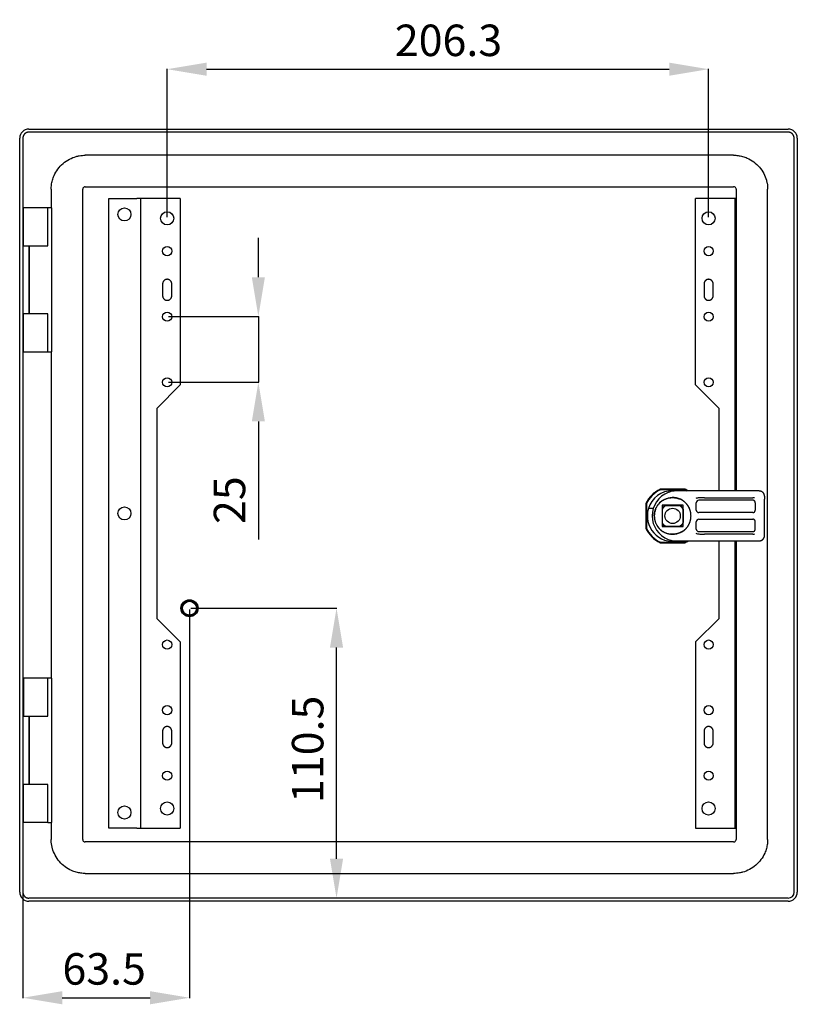
# Model space of a CAD drawing. Extents: x 45 to 854, y 309 to 862.
# Drawn here: x 558 to 854, y 486 to 862 of the extents above; entities that cross this region are included whole.
import ezdxf

# ---------------------------------------------------------------- set-up
doc = ezdxf.new("R2010")
doc.units = 0
doc.header["$MEASUREMENT"] = 0
doc.header["$PDMODE"] = 2
doc.header["$PDSIZE"] = -0.01
doc.layers.get('Defpoints').update_dxf_attribs({"linetype": 'CONTINUOUS'})
doc.layers.add('2', color=7, linetype='CONTINUOUS')
doc.layers.add('COTA', color=1, linetype='CONTINUOUS', lineweight=5)
doc.styles.get("Standard").update_dxf_attribs({"font": 'monotxt.shx'})
doc.dimstyles.new('Argenta', dxfattribs={"dimtxt": 12, "dimasz": 15, "dimexe": 0.125, "dimexo": 0.5, "dimgap": 5, "dimtad": 1, "dimdec": 0, "dimzin": 0, "dimdsep": 46, "dimtxsty": 'STANDARD', "dimcen": 0.09, "dimclrd": 4, "dimclre": 4, "dimclrt": 4, "dimadec": 0, "dimazin": 0, "dimtp": 0.005, "dimtm": -0.005, "dimtfac": 1, "dimtdec": 0, "dimtmove": 0, "dimatfit": 3, "dimfxl": 1, "dimtolj": 1, "dimtzin": 0, "dimarcsym": 0})

# ---------------------------------------------------------------- blocks, each defined once
blk = doc.blocks.new('*D31')
at = {"layer": 'COTA', "color": 4, "linetype": 'Continuous', "lineweight": -2, "transparency": 16777216}
for p, q in [((648.91, 763.33), (648.91, 778.33)), ((614.67, 748.33), (649.03, 748.33)), ((648.91, 748.33), (648.91, 723.33)), ((614.67, 723.33), (649.03, 723.33)), ((648.91, 708.33), (648.91, 663.33))]:
    blk.add_line(p, q, dxfattribs=at)
at = {"layer": 'COTA', "color": 4, "linetype": 'Continuous', "transparency": 16777216}
for points in [[(646.41, 763.33), (651.41, 763.33), (648.91, 748.33)], [(646.41, 708.33), (651.41, 708.33), (648.91, 723.33)]]:
    blk.add_solid(points, dxfattribs=at)
at = {"layer": 'Defpoints', "color": 0, "linetype": 'Continuous', "transparency": 16777216}
for p in [(614.17, 748.33), (614.17, 723.33), (648.91, 723.33)]:
    blk.add_point(p, dxfattribs=at)
at = {"layer": 'COTA', "color": 4, "linetype": 'Continuous', "transparency": 16777216, "insert": (637.91, 678.33), "char_height": 12, "attachment_point": 5, "rotation": 90}
blk.add_mtext('\\A1;25', dxfattribs=at)
blk = doc.blocks.new('*D32')
at = {"layer": 'COTA', "color": 4, "linetype": 'Continuous', "lineweight": -2, "transparency": 16777216}
for p, q in [((623.17, 637.13), (678.82, 637.13)), ((678.69, 541.63), (678.69, 622.13)), ((705.62, 526.63), (678.57, 526.63))]:
    blk.add_line(p, q, dxfattribs=at)
at = {"layer": 'COTA', "color": 4, "linetype": 'Continuous', "transparency": 16777216}
for points in [[(676.19, 622.13), (681.19, 622.13), (678.69, 637.13)], [(676.19, 541.63), (681.19, 541.63), (678.69, 526.63)]]:
    blk.add_solid(points, dxfattribs=at)
at = {"layer": 'Defpoints', "color": 0, "linetype": 'Continuous', "transparency": 16777216}
for p in [(622.67, 637.13), (678.69, 637.13), (706.12, 526.63)]:
    blk.add_point(p, dxfattribs=at)
at = {"layer": 'COTA', "color": 4, "linetype": 'Continuous', "transparency": 16777216, "insert": (667.69, 583.35), "char_height": 12, "attachment_point": 5, "rotation": 90}
blk.add_mtext('\\A1;110.5', dxfattribs=at)
blk = doc.blocks.new('*D33')
at = {"layer": 'COTA', "color": 4, "linetype": 'Continuous', "lineweight": -2, "transparency": 16777216}
for p, q in [((622.67, 636.63), (622.67, 488.52)), ((559.17, 528.43), (559.17, 488.52)), ((574.17, 488.64), (607.67, 488.64))]:
    blk.add_line(p, q, dxfattribs=at)
at = {"layer": 'COTA', "color": 4, "linetype": 'Continuous', "transparency": 16777216}
for points in [[(574.17, 491.14), (574.17, 486.14), (559.17, 488.64)], [(607.67, 491.14), (607.67, 486.14), (622.67, 488.64)]]:
    blk.add_solid(points, dxfattribs=at)
at = {"layer": 'Defpoints', "color": 0, "linetype": 'Continuous', "transparency": 16777216}
for p in [(622.67, 637.13), (559.17, 528.93), (622.67, 488.64)]:
    blk.add_point(p, dxfattribs=at)
at = {"layer": 'COTA', "color": 4, "linetype": 'Continuous', "transparency": 16777216, "insert": (590.15, 499.64), "char_height": 12, "attachment_point": 5}
blk.add_mtext('\\A1;63.5', dxfattribs=at)
blk = doc.blocks.new('*D35')
at = {"layer": 'COTA', "color": 4, "linetype": 'Continuous', "lineweight": -2, "transparency": 16777216}
for p, q in [((614.17, 786.28), (614.17, 842.75)), ((629.17, 842.63), (805.47, 842.63)), ((820.47, 786.28), (820.47, 842.75))]:
    blk.add_line(p, q, dxfattribs=at)
at = {"layer": 'COTA', "color": 4, "linetype": 'Continuous', "transparency": 16777216}
for points in [[(629.17, 845.13), (629.17, 840.13), (614.17, 842.63)], [(805.47, 845.13), (805.47, 840.13), (820.47, 842.63)]]:
    blk.add_solid(points, dxfattribs=at)
at = {"layer": 'Defpoints', "color": 0, "linetype": 'Continuous', "transparency": 16777216}
for p in [(820.47, 842.63), (614.17, 785.78), (820.47, 785.78)]:
    blk.add_point(p, dxfattribs=at)
at = {"layer": 'COTA', "color": 4, "linetype": 'Continuous', "transparency": 16777216, "insert": (721.36, 853.63), "char_height": 12, "attachment_point": 5}
blk.add_mtext('\\A1;206.3', dxfattribs=at)

msp = doc.modelspace()

# ---------------------------------------------------------------- linework, layer by layer
at = {"layer": '2', "color": 7, "linetype": 'Continuous'}
for p, q in [((561.47, 819.83), (850.77, 819.83)), ((850.77, 818.63), (561.47, 818.63)), ((557.97, 528.93), (557.97, 816.33)), ((559.17, 816.33), (559.17, 528.93)), ((853.07, 528.93), (853.07, 816.33)), ((854.27, 816.33), (854.27, 528.93)), ((829.97, 809.83), (582.97, 809.83)), ((569.97, 796.83), (569.97, 789.83)), ((581.97, 549.03), (581.97, 796.83)), ((582.97, 797.83), (829.97, 797.83)), ((830.97, 796.83), (830.97, 793.28)), ((842.97, 549.03), (842.97, 796.83)), ((591.87, 793.28), (602.57, 793.28)), ((591.87, 553.28), (591.87, 793.28)), ((604.17, 793.28), (602.57, 793.28)), ((604.17, 553.28), (604.17, 793.28)), ((606.97, 793.28), (604.17, 793.28)), ((619.17, 793.28), (606.97, 793.28)), ((619.17, 793.28), (619.17, 722.28)), ((815.47, 722.28), (815.47, 793.28)), ((827.67, 793.28), (815.47, 793.28)), ((830.47, 793.28), (827.67, 793.28)), ((830.47, 793.28), (830.47, 681.83)), ((831.09, 793.28), (830.47, 793.28)), ((831.09, 681.83), (831.09, 793.28)), ((559.47, 775.33), (559.47, 789.83)), ((568.67, 789.83), (559.47, 789.83)), ((570.21, 789.83), (568.67, 789.83)), ((568.67, 775.33), (568.67, 789.83)), ((570.21, 734.83), (570.21, 789.83)), ((559.47, 775.33), (568.67, 775.33)), ((561.47, 775.33), (561.47, 749.33)), ((561.67, 749.33), (561.67, 775.33)), ((612.42, 760.78), (612.42, 756.28)), ((615.92, 756.28), (615.92, 760.78)), ((818.72, 760.78), (818.72, 756.28)), ((822.22, 756.28), (822.22, 760.78)), ((559.47, 734.83), (559.47, 749.33)), ((568.67, 749.33), (559.47, 749.33)), ((568.67, 734.83), (568.67, 749.33)), ((559.47, 734.83), (568.67, 734.83)), ((568.67, 734.83), (570.21, 734.83)), ((569.97, 734.83), (569.97, 610.43)), ((619.17, 722.28), (610.17, 713.28)), ((824.47, 713.28), (815.47, 722.28)), ((610.17, 713.28), (610.17, 633.28)), ((824.47, 681.83), (824.47, 713.28)), ((811.51, 682.53), (802.02, 682.53)), ((811.35, 682.3), (802.18, 682.3)), ((839.77, 681.83), (807.33, 681.83)), ((841.77, 679.83), (841.77, 678.67)), ((796.57, 677.07), (796.57, 667.58)), ((796.77, 676.88), (796.77, 667.72)), ((802.72, 676.38), (802.72, 668.28)), ((810.82, 676.38), (802.72, 676.38)), ((804.21, 676.33), (809.33, 676.33)), ((810.82, 668.28), (810.82, 676.38)), ((815.77, 674.58), (815.77, 677.33)), ((837.27, 678.33), (816.77, 678.33)), ((818.88, 679.26), (837.27, 679.26)), ((838.27, 677.33), (838.27, 674.58)), ((841.77, 676.75), (841.77, 678.67)), ((841.77, 667.9), (841.77, 676.75)), ((799.38, 675.1), (797.53, 675.1)), ((802.77, 674.89), (802.77, 669.76)), ((810.77, 674.89), (810.77, 669.76)), ((837.27, 673.58), (816.77, 673.58)), ((802.72, 668.28), (810.82, 668.28)), ((809.33, 668.33), (804.21, 668.33)), ((815.77, 667.33), (815.77, 670.08)), ((816.77, 671.08), (837.27, 671.08)), ((838.27, 667.33), (838.27, 670.08)), ((816.77, 666.33), (837.27, 666.33)), ((837.27, 665.39), (818.88, 665.39)), ((841.77, 665.98), (841.77, 667.9)), ((841.77, 664.83), (841.77, 665.98)), ((802.02, 662.13), (811.51, 662.13)), ((802.18, 662.3), (811.35, 662.3)), ((807.34, 662.83), (839.77, 662.83)), ((824.47, 633.28), (824.47, 662.83)), ((830.47, 662.83), (830.47, 553.28)), ((831.09, 553.28), (831.09, 662.83)), ((610.17, 633.28), (619.17, 624.28)), ((815.47, 624.28), (824.47, 633.28)), ((619.17, 624.28), (619.17, 553.28)), ((815.47, 624.28), (815.47, 553.28)), ((559.47, 610.43), (559.47, 595.93)), ((568.67, 610.43), (559.47, 610.43)), ((570.21, 610.43), (568.67, 610.43)), ((568.67, 595.93), (568.67, 610.43)), ((570.21, 555.43), (570.21, 610.43)), ((559.47, 595.93), (568.67, 595.93)), ((561.47, 595.93), (561.47, 569.93)), ((561.67, 569.93), (561.67, 595.93)), ((612.42, 590.28), (612.42, 585.78)), ((615.92, 585.78), (615.92, 590.28)), ((818.72, 590.28), (818.72, 585.78)), ((822.22, 585.78), (822.22, 590.28)), ((559.47, 555.43), (559.47, 569.93)), ((568.67, 569.93), (559.47, 569.93)), ((568.67, 555.43), (568.67, 569.93)), ((568.67, 555.43), (559.47, 555.43)), ((568.67, 555.43), (570.21, 555.43)), ((569.97, 555.43), (569.97, 549.03)), ((602.57, 553.28), (591.87, 553.28)), ((602.57, 553.28), (604.17, 553.28)), ((604.17, 553.28), (606.97, 553.28)), ((606.97, 553.28), (619.17, 553.28)), ((815.47, 553.28), (827.67, 553.28)), ((827.67, 553.28), (830.47, 553.28)), ((830.47, 553.28), (831.09, 553.28)), ((830.97, 553.28), (830.97, 549.03)), ((829.97, 548.03), (582.97, 548.03)), ((582.97, 536.03), (829.97, 536.03)), ((850.77, 526.63), (561.47, 526.63)), ((850.77, 525.43), (561.47, 525.43))]:
    msp.add_line(p, q, dxfattribs=at)
for points in [[(561.47, 818.63), (561.36, 818.62, 0.012803), (561.25, 818.62, 0.012156), (561.13, 818.6, 0.011974), (561.02, 818.58, 0.012481), (560.91, 818.56, 0.01272), (560.79, 818.52, 0.012876), (560.68, 818.49, 0.012977), (560.56, 818.44, 0.013184), (560.45, 818.39, 0.013294), (560.34, 818.33, 0.013439), (560.24, 818.27, 0.013511), (560.13, 818.2, 0.013609), (560.03, 818.12, 0.013663), (559.93, 818.04, 0.013733), (559.84, 817.95, 0.013723), (559.75, 817.86, 0.013659), (559.67, 817.76, 0.013733), (559.6, 817.66, 0.013898), (559.53, 817.56, 0.013544), (559.46, 817.45, 0.012727), (559.4, 817.34, 0.013686), (559.35, 817.23, 0.015726), (559.31, 817.11, 0.012376), (559.27, 817, 0.005392), (559.24, 816.9, 0.016186), (559.21, 816.77, 0.027067), (559.19, 816.58, 0.013868), (559.17, 816.33, 0.007625)], [(853.07, 816.33), (853.06, 816.44, 0.012803), (853.06, 816.55, 0.012156), (853.04, 816.66, 0.011974), (853.02, 816.77, 0.012481), (853, 816.89, 0.01272), (852.97, 817, 0.012876), (852.93, 817.12, 0.012977), (852.88, 817.23, 0.013184), (852.83, 817.34, 0.013294), (852.77, 817.45, 0.013439), (852.71, 817.56, 0.013511), (852.64, 817.66, 0.013609), (852.56, 817.76, 0.013663), (852.48, 817.86, 0.013733), (852.39, 817.95, 0.013723), (852.3, 818.04, 0.013659), (852.2, 818.12, 0.013733), (852.1, 818.2, 0.013898), (852, 818.27, 0.013544), (851.89, 818.33, 0.012727), (851.78, 818.39, 0.013686), (851.67, 818.44, 0.015726), (851.55, 818.49, 0.012376), (851.44, 818.52, 0.005392), (851.34, 818.56, 0.016186), (851.21, 818.58, 0.027067), (851.02, 818.61, 0.013868), (850.77, 818.63, 0.007625)], [(615.92, 760.78), (615.91, 760.88, 0.01558), (615.91, 760.98, 0.014692), (615.89, 761.08, 0.014422), (615.87, 761.19, 0.01514), (615.84, 761.29, 0.015472), (615.8, 761.39, 0.015674), (615.76, 761.5, 0.015797), (615.71, 761.6, 0.016058), (615.66, 761.7, 0.016183), (615.59, 761.79, 0.016331), (615.52, 761.88, 0.016394), (615.45, 761.97, 0.016464), (615.36, 762.05, 0.016478), (615.28, 762.13, 0.016455), (615.18, 762.2, 0.016414), (615.09, 762.26, 0.016301), (614.99, 762.32, 0.016212), (614.89, 762.37, 0.016022), (614.79, 762.41, 0.015876), (614.68, 762.45, 0.015586), (614.58, 762.48, 0.015436), (614.47, 762.5, 0.015176), (614.37, 762.51, 0.014863), (614.27, 762.52, 0.014262), (614.17, 762.53, 0.014493), (614.07, 762.52, 0.014493), (613.97, 762.51, 0.014262), (613.86, 762.5, 0.014862), (613.76, 762.48, 0.015176), (613.65, 762.45, 0.015437), (613.55, 762.41, 0.015585), (613.45, 762.37, 0.015869), (613.34, 762.32, 0.016024), (613.25, 762.26, 0.016235), (613.15, 762.2, 0.016294), (613.06, 762.13, 0.016333), (612.97, 762.05, 0.016478), (612.89, 761.97, 0.016756), (612.81, 761.88, 0.016381), (612.74, 761.79, 0.015468), (612.68, 761.7, 0.016623), (612.62, 761.6, 0.019067), (612.57, 761.49, 0.015101), (612.53, 761.39, 0.006792), (612.5, 761.3, 0.019578), (612.47, 761.19, 0.032637), (612.44, 761.01, 0.016855), (612.42, 760.78, 0.009289)], [(822.22, 760.78), (822.21, 760.88, 0.01558), (822.21, 760.98, 0.014692), (822.19, 761.08, 0.014422), (822.17, 761.19, 0.01514), (822.14, 761.29, 0.015472), (822.1, 761.39, 0.015674), (822.06, 761.5, 0.015797), (822.01, 761.6, 0.016058), (821.96, 761.7, 0.016183), (821.89, 761.79, 0.016331), (821.82, 761.88, 0.016394), (821.75, 761.97, 0.016464), (821.66, 762.05, 0.016478), (821.58, 762.13, 0.016455), (821.48, 762.2, 0.016414), (821.39, 762.26, 0.016301), (821.29, 762.32, 0.016212), (821.19, 762.37, 0.016022), (821.09, 762.41, 0.015876), (820.98, 762.45, 0.015586), (820.88, 762.48, 0.015436), (820.77, 762.5, 0.015176), (820.67, 762.51, 0.014863), (820.57, 762.52, 0.014262), (820.47, 762.53, 0.014493), (820.37, 762.52, 0.014493), (820.27, 762.51, 0.014262), (820.16, 762.5, 0.014862), (820.06, 762.48, 0.015176), (819.95, 762.45, 0.015437), (819.85, 762.41, 0.015585), (819.75, 762.37, 0.015869), (819.64, 762.32, 0.016024), (819.55, 762.26, 0.016235), (819.45, 762.2, 0.016294), (819.36, 762.13, 0.016333), (819.27, 762.05, 0.016478), (819.19, 761.97, 0.016756), (819.11, 761.88, 0.016381), (819.04, 761.79, 0.015468), (818.98, 761.7, 0.016623), (818.92, 761.6, 0.019067), (818.87, 761.49, 0.015101), (818.83, 761.39, 0.006792), (818.8, 761.3, 0.019578), (818.77, 761.19, 0.032637), (818.74, 761.01, 0.016855), (818.72, 760.78, 0.009289)], [(612.42, 756.28), (612.42, 756.18, 0.01558), (612.43, 756.07, 0.014692), (612.44, 755.97, 0.014422), (612.47, 755.87, 0.01514), (612.49, 755.76, 0.015472), (612.53, 755.66, 0.015674), (612.57, 755.56, 0.015797), (612.62, 755.45, 0.016058), (612.68, 755.36, 0.016183), (612.74, 755.26, 0.016331), (612.81, 755.17, 0.016394), (612.89, 755.08, 0.016464), (612.97, 755, 0.016478), (613.06, 754.92, 0.016455), (613.15, 754.85, 0.016414), (613.25, 754.79, 0.016301), (613.34, 754.73, 0.016212), (613.45, 754.68, 0.016022), (613.55, 754.64, 0.015876), (613.65, 754.6, 0.015586), (613.76, 754.58, 0.015436), (613.86, 754.55, 0.015176), (613.97, 754.54, 0.014863), (614.07, 754.53, 0.014262), (614.17, 754.53, 0.014493), (614.27, 754.53, 0.014493), (614.37, 754.54, 0.014262), (614.47, 754.55, 0.014862), (614.58, 754.58, 0.015176), (614.68, 754.6, 0.015437), (614.79, 754.64, 0.015585), (614.89, 754.68, 0.015869), (614.99, 754.73, 0.016024), (615.09, 754.79, 0.016235), (615.18, 754.85, 0.016294), (615.28, 754.92, 0.016333), (615.36, 755, 0.016478), (615.45, 755.08, 0.016756), (615.52, 755.17, 0.016381), (615.59, 755.26, 0.015468), (615.66, 755.35, 0.016623), (615.71, 755.45, 0.019067), (615.76, 755.56, 0.015101), (615.8, 755.66, 0.006792), (615.84, 755.75, 0.019578), (615.87, 755.87, 0.032637), (615.89, 756.04, 0.016855), (615.92, 756.28, 0.009289)], [(818.72, 756.28), (818.72, 756.18, 0.01558), (818.73, 756.07, 0.014692), (818.74, 755.97, 0.014422), (818.77, 755.87, 0.01514), (818.79, 755.76, 0.015472), (818.83, 755.66, 0.015674), (818.87, 755.56, 0.015797), (818.92, 755.45, 0.016058), (818.98, 755.36, 0.016183), (819.04, 755.26, 0.016331), (819.11, 755.17, 0.016394), (819.19, 755.08, 0.016464), (819.27, 755, 0.016478), (819.36, 754.92, 0.016455), (819.45, 754.85, 0.016414), (819.55, 754.79, 0.016301), (819.64, 754.73, 0.016212), (819.75, 754.68, 0.016022), (819.85, 754.64, 0.015876), (819.95, 754.6, 0.015586), (820.06, 754.58, 0.015436), (820.16, 754.55, 0.015176), (820.27, 754.54, 0.014863), (820.37, 754.53, 0.014262), (820.47, 754.53, 0.014493), (820.57, 754.53, 0.014493), (820.67, 754.54, 0.014262), (820.77, 754.55, 0.014862), (820.88, 754.58, 0.015176), (820.98, 754.6, 0.015437), (821.09, 754.64, 0.015585), (821.19, 754.68, 0.015869), (821.29, 754.73, 0.016024), (821.39, 754.79, 0.016235), (821.48, 754.85, 0.016294), (821.58, 754.92, 0.016333), (821.66, 755, 0.016478), (821.75, 755.08, 0.016756), (821.82, 755.17, 0.016381), (821.89, 755.26, 0.015468), (821.96, 755.35, 0.016623), (822.01, 755.45, 0.019067), (822.06, 755.56, 0.015101), (822.1, 755.66, 0.006792), (822.14, 755.75, 0.019578), (822.17, 755.87, 0.032637), (822.19, 756.04, 0.016855), (822.22, 756.28, 0.009289)], [(841.77, 679.83), (841.77, 679.92, 0.012803), (841.76, 680.02, 0.012156), (841.75, 680.12, 0.011974), (841.73, 680.22, 0.012481), (841.71, 680.31, 0.01272), (841.68, 680.41, 0.012875), (841.65, 680.51, 0.012977), (841.61, 680.61, 0.013184), (841.56, 680.71, 0.013294), (841.51, 680.8, 0.013439), (841.46, 680.9, 0.013511), (841.4, 680.99, 0.013609), (841.33, 681.08, 0.013663), (841.26, 681.16, 0.013733), (841.18, 681.24, 0.013723), (841.1, 681.32, 0.013659), (841.02, 681.39, 0.013733), (840.93, 681.45, 0.013898), (840.84, 681.52, 0.013544), (840.75, 681.57, 0.012727), (840.65, 681.62, 0.013687), (840.55, 681.67, 0.015726), (840.45, 681.7, 0.012376), (840.36, 681.74, 0.005392), (840.27, 681.77, 0.016186), (840.16, 681.79, 0.027067), (839.99, 681.81, 0.013868), (839.77, 681.83, 0.007625)], [(799.77, 672.33), (799.77, 672.63, -0.01139), (799.79, 672.93, -0.010858), (799.83, 673.23, -0.010714), (799.87, 673.54, -0.011124), (799.94, 673.85, -0.01132), (800.01, 674.17, -0.011451), (800.11, 674.48, -0.011539), (800.22, 674.79, -0.011715), (800.34, 675.1, -0.011812), (800.48, 675.4, -0.011944), (800.64, 675.7, -0.012014), (800.81, 676, -0.012113), (800.99, 676.29, -0.012173), (801.2, 676.56, -0.012259), (801.41, 676.83, -0.012265), (801.64, 677.09, -0.012235), (801.88, 677.34, -0.012331), (802.14, 677.58, -0.012537), (802.4, 677.8, -0.012223), (802.68, 678.01, -0.011488), (802.96, 678.2, -0.012456), (803.25, 678.38, -0.01448), (803.56, 678.55, -0.011295), (803.85, 678.69, -0.00466), (804.12, 678.82, -0.015092), (804.47, 678.94, -0.025478), (805.01, 679.08, -0.012891), (805.72, 679.25, -0.007002)], [(805.72, 679.25), (805.75, 679.25, -0.00111), (805.78, 679.26, -0.001116), (805.81, 679.26, -0.001117), (805.84, 679.26, -0.001113), (805.87, 679.27, -0.001111), (805.9, 679.27, -0.00111), (805.93, 679.28, -0.001108), (805.97, 679.28, -0.001106), (806, 679.28, -0.001105), (806.03, 679.29, -0.001103), (806.06, 679.29, -0.001101), (806.09, 679.29, -0.001099), (806.12, 679.3, -0.001098), (806.15, 679.3, -0.001098), (806.18, 679.3, -0.001094), (806.21, 679.3, -0.001085), (806.24, 679.31, -0.001093), (806.27, 679.31, -0.001112), (806.3, 679.31, -0.00108), (806.33, 679.31, -0.001008), (806.36, 679.31, -0.001109), (806.39, 679.32, -0.001315), (806.43, 679.32, -0.001002), (806.46, 679.32, -0.000354), (806.48, 679.32, -0.001401), (806.52, 679.32, -0.002403), (806.57, 679.32, -0.00118), (806.64, 679.33, -0.000628)], [(806.64, 679.33), (806.69, 679.33, -0.001976), (806.75, 679.33, -0.001976), (806.8, 679.33, -0.001986), (806.86, 679.33, -0.001986), (806.92, 679.32, -0.001981), (806.97, 679.32, -0.001995), (807.03, 679.32, -0.002003), (807.08, 679.32, -0.002009), (807.14, 679.32, -0.002012), (807.2, 679.31, -0.002021), (807.25, 679.31, -0.002026), (807.31, 679.31, -0.002033), (807.37, 679.3, -0.002038), (807.43, 679.3, -0.002046), (807.48, 679.29, -0.00205), (807.54, 679.28, -0.002058), (807.6, 679.28, -0.002062), (807.66, 679.27, -0.00207), (807.71, 679.26, -0.002074), (807.77, 679.25, -0.002081), (807.83, 679.25, -0.002086), (807.89, 679.24, -0.002093), (807.95, 679.23, -0.002097), (808, 679.22, -0.002104), (808.06, 679.21, -0.002109), (808.12, 679.19, -0.002115), (808.18, 679.18, -0.00212), (808.24, 679.17, -0.002126), (808.3, 679.16, -0.00213), (808.36, 679.14, -0.002137), (808.41, 679.13, -0.002141), (808.47, 679.12, -0.002146), (808.53, 679.1, -0.002152), (808.59, 679.08, -0.002162), (808.65, 679.07, -0.00216), (808.71, 679.05, -0.002152), (808.77, 679.03, -0.002176), (808.83, 679.02, -0.002227), (808.88, 679, -0.002165), (808.94, 678.98, -0.002023), (809, 678.96, -0.002243), (809.06, 678.94, -0.002689), (809.12, 678.92, -0.002033), (809.18, 678.9, -0.000677), (809.23, 678.88, -0.002895), (809.29, 678.85, -0.005001), (809.39, 678.81, -0.002433), (809.52, 678.76, -0.001283)], [(809.97, 678.55), (809.95, 678.56, 0.000585), (809.94, 678.57, 0.000585), (809.93, 678.57, 0.000585), (809.91, 678.58, 0.000585), (809.9, 678.59, 0.000585), (809.88, 678.6, 0.000584), (809.87, 678.6, 0.000584), (809.85, 678.61, 0.000584), (809.84, 678.62, 0.000584), (809.82, 678.62, 0.000584), (809.81, 678.63, 0.000583), (809.79, 678.64, 0.000583), (809.78, 678.65, 0.000583), (809.76, 678.65, 0.000584), (809.75, 678.66, 0.000582), (809.73, 678.67, 0.000578), (809.72, 678.67, 0.000583), (809.7, 678.68, 0.000595), (809.69, 678.69, 0.000578), (809.67, 678.69, 0.000539), (809.66, 678.7, 0.000595), (809.64, 678.71, 0.000708), (809.63, 678.71, 0.000538), (809.61, 678.72, 0.000186), (809.6, 678.73, 0.000757), (809.58, 678.73, 0.001301), (809.56, 678.75, 0.000637), (809.52, 678.76, 0.000338)], [(810.64, 678.16), (810.62, 678.17, 0.000928), (810.6, 678.19, 0.000929), (810.58, 678.2, 0.00093), (810.55, 678.21, 0.000929), (810.53, 678.23, 0.000928), (810.51, 678.24, 0.000928), (810.49, 678.26, 0.000928), (810.47, 678.27, 0.000927), (810.44, 678.28, 0.000927), (810.42, 678.3, 0.000927), (810.4, 678.31, 0.000926), (810.38, 678.32, 0.000925), (810.35, 678.34, 0.000925), (810.33, 678.35, 0.000927), (810.31, 678.36, 0.000924), (810.29, 678.38, 0.000918), (810.26, 678.39, 0.000925), (810.24, 678.4, 0.000943), (810.22, 678.42, 0.000916), (810.2, 678.43, 0.000856), (810.17, 678.44, 0.000943), (810.15, 678.45, 0.001123), (810.13, 678.47, 0.000853), (810.11, 678.48, 0.000296), (810.09, 678.49, 0.0012), (810.06, 678.5, 0.002063), (810.02, 678.52, 0.00101), (809.97, 678.55, 0.000536)], [(813.77, 672.33), (813.76, 672.53, 0.007708), (813.76, 672.74, 0.00744), (813.74, 672.95, 0.007373), (813.72, 673.16, 0.007574), (813.69, 673.38, 0.007671), (813.65, 673.59, 0.007741), (813.61, 673.81, 0.00779), (813.56, 674.02, 0.007886), (813.5, 674.24, 0.007942), (813.44, 674.45, 0.008024), (813.36, 674.67, 0.00807), (813.28, 674.88, 0.00814), (813.2, 675.1, 0.008189), (813.1, 675.31, 0.008267), (813, 675.52, 0.008284), (812.89, 675.73, 0.008287), (812.77, 675.93, 0.008388), (812.64, 676.13, 0.0086), (812.51, 676.33, 0.008382), (812.37, 676.52, 0.007865), (812.23, 676.71, 0.008681), (812.07, 676.89, 0.010346), (811.91, 677.08, 0.007896), (811.75, 677.25, 0.002812), (811.6, 677.4, 0.011068), (811.4, 677.58, 0.019037), (811.07, 677.83, 0.009363), (810.64, 678.16, 0.004962)], [(838.27, 677.33), (838.27, 677.37, 0.012803), (838.26, 677.42, 0.012156), (838.26, 677.47, 0.011974), (838.25, 677.52, 0.012481), (838.24, 677.57, 0.01272), (838.22, 677.62, 0.012876), (838.21, 677.67, 0.012977), (838.19, 677.72, 0.013184), (838.16, 677.77, 0.013294), (838.14, 677.82, 0.013439), (838.11, 677.86, 0.013511), (838.08, 677.91, 0.013609), (838.05, 677.95, 0.013663), (838.01, 677.99, 0.013733), (837.97, 678.03, 0.013723), (837.93, 678.07, 0.013659), (837.89, 678.11, 0.013733), (837.85, 678.14, 0.013898), (837.8, 678.17, 0.013544), (837.76, 678.2, 0.012727), (837.71, 678.22, 0.013686), (837.66, 678.25, 0.015726), (837.61, 678.27, 0.012376), (837.56, 678.28, 0.005392), (837.52, 678.3, 0.016186), (837.46, 678.31, 0.027067), (837.38, 678.32, 0.013868), (837.27, 678.33, 0.007625)], [(799.77, 672.33), (799.77, 672.03, 0.01139), (799.79, 671.73, 0.010858), (799.83, 671.42, 0.010714), (799.87, 671.11, 0.011124), (799.94, 670.8, 0.01132), (800.01, 670.49, 0.011451), (800.11, 670.17, 0.011539), (800.22, 669.86, 0.011715), (800.34, 669.55, 0.011812), (800.48, 669.25, 0.011944), (800.64, 668.95, 0.012014), (800.81, 668.65, 0.012113), (800.99, 668.37, 0.012173), (801.2, 668.09, 0.012259), (801.41, 667.82, 0.012265), (801.64, 667.56, 0.012235), (801.88, 667.31, 0.012331), (802.14, 667.08, 0.012537), (802.4, 666.85, 0.012223), (802.68, 666.65, 0.011488), (802.96, 666.45, 0.012456), (803.25, 666.27, 0.01448), (803.56, 666.11, 0.011295), (803.85, 665.96, 0.00466), (804.12, 665.84, 0.015092), (804.47, 665.71, 0.025478), (805.01, 665.57, 0.012891), (805.72, 665.41, 0.007002)], [(810.64, 666.5), (810.84, 666.63, 0.008523), (811.03, 666.77, 0.008489), (811.22, 666.92, 0.008461), (811.4, 667.08, 0.008505), (811.58, 667.24, 0.008527), (811.75, 667.41, 0.008522), (811.91, 667.58, 0.008517), (812.07, 667.76, 0.008513), (812.23, 667.94, 0.008506), (812.37, 668.13, 0.008487), (812.51, 668.33, 0.008469), (812.64, 668.52, 0.008435), (812.77, 668.72, 0.008416), (812.89, 668.93, 0.008385), (813, 669.13, 0.008338), (813.1, 669.34, 0.008243), (813.2, 669.56, 0.008264), (813.28, 669.77, 0.00834), (813.36, 669.98, 0.008098), (813.44, 670.2, 0.007568), (813.5, 670.41, 0.008183), (813.56, 670.63, 0.009485), (813.61, 670.85, 0.007371), (813.65, 671.06, 0.002988), (813.69, 671.25, 0.009861), (813.72, 671.49, 0.016631), (813.74, 671.85, 0.008383), (813.77, 672.33, 0.004566)], [(837.27, 673.58), (837.32, 673.58, 0.012803), (837.36, 673.58, 0.012156), (837.41, 673.59, 0.011974), (837.46, 673.6, 0.012481), (837.51, 673.61, 0.01272), (837.56, 673.62, 0.012876), (837.61, 673.64, 0.012977), (837.66, 673.66, 0.013184), (837.71, 673.68, 0.013294), (837.76, 673.7, 0.013439), (837.8, 673.73, 0.013511), (837.85, 673.76, 0.013609), (837.89, 673.8, 0.013663), (837.93, 673.83, 0.013733), (837.97, 673.87, 0.013723), (838.01, 673.91, 0.013659), (838.05, 673.95, 0.013733), (838.08, 674, 0.013898), (838.11, 674.04, 0.013544), (838.14, 674.09, 0.012727), (838.16, 674.13, 0.013686), (838.19, 674.18, 0.015726), (838.21, 674.23, 0.012376), (838.22, 674.28, 0.005392), (838.24, 674.33, 0.016186), (838.25, 674.38, 0.027067), (838.26, 674.47, 0.013868), (838.27, 674.58, 0.007625)], [(838.27, 670.08), (838.27, 670.12, 0.012803), (838.26, 670.17, 0.012156), (838.26, 670.22, 0.011974), (838.25, 670.27, 0.012481), (838.24, 670.32, 0.01272), (838.22, 670.37, 0.012876), (838.21, 670.42, 0.012977), (838.19, 670.47, 0.013184), (838.16, 670.52, 0.013294), (838.14, 670.57, 0.013439), (838.11, 670.61, 0.013511), (838.08, 670.66, 0.013609), (838.05, 670.7, 0.013663), (838.01, 670.74, 0.013733), (837.97, 670.78, 0.013723), (837.93, 670.82, 0.013659), (837.89, 670.86, 0.013733), (837.85, 670.89, 0.013898), (837.8, 670.92, 0.013544), (837.76, 670.95, 0.012727), (837.71, 670.97, 0.013686), (837.66, 671, 0.015726), (837.61, 671.02, 0.012376), (837.56, 671.03, 0.005392), (837.52, 671.05, 0.016186), (837.46, 671.06, 0.027067), (837.38, 671.07, 0.013868), (837.27, 671.08, 0.007625)], [(806.64, 665.33), (806.61, 665.33, -0.001076), (806.58, 665.33, -0.00107), (806.55, 665.33, -0.001068), (806.52, 665.33, -0.001073), (806.49, 665.33, -0.001075), (806.46, 665.33, -0.001077), (806.42, 665.33, -0.001078), (806.39, 665.34, -0.00108), (806.36, 665.34, -0.001082), (806.33, 665.34, -0.001084), (806.3, 665.34, -0.001085), (806.27, 665.34, -0.001087), (806.24, 665.35, -0.001089), (806.21, 665.35, -0.001093), (806.18, 665.35, -0.001092), (806.15, 665.35, -0.001087), (806.12, 665.36, -0.001098), (806.09, 665.36, -0.001123), (806.06, 665.36, -0.001092), (806.03, 665.37, -0.00102), (806, 665.37, -0.001129), (805.97, 665.37, -0.001352), (805.93, 665.38, -0.001023), (805.9, 665.38, -0.000342), (805.88, 665.38, -0.001454), (805.84, 665.39, -0.00251), (805.79, 665.4, -0.001222), (805.72, 665.41, -0.000645)], [(809.52, 665.89), (809.47, 665.87, -0.00221), (809.41, 665.84, -0.002223), (809.35, 665.82, -0.002226), (809.29, 665.8, -0.002216), (809.23, 665.78, -0.002212), (809.18, 665.75, -0.002208), (809.12, 665.73, -0.002205), (809.06, 665.71, -0.002199), (809, 665.69, -0.002196), (808.94, 665.67, -0.00219), (808.88, 665.65, -0.002187), (808.83, 665.64, -0.002181), (808.77, 665.62, -0.002177), (808.71, 665.6, -0.002171), (808.65, 665.58, -0.002167), (808.59, 665.57, -0.002161), (808.53, 665.55, -0.002157), (808.47, 665.54, -0.002151), (808.41, 665.52, -0.002147), (808.36, 665.51, -0.002141), (808.3, 665.5, -0.002137), (808.24, 665.48, -0.00213), (808.18, 665.47, -0.002126), (808.12, 665.46, -0.00212), (808.06, 665.45, -0.002115), (808, 665.44, -0.002109), (807.95, 665.43, -0.002104), (807.89, 665.42, -0.002097), (807.83, 665.41, -0.002093), (807.77, 665.4, -0.002086), (807.71, 665.39, -0.002081), (807.66, 665.38, -0.002073), (807.6, 665.38, -0.00207), (807.54, 665.37, -0.002066), (807.48, 665.36, -0.002057), (807.43, 665.36, -0.002037), (807.37, 665.35, -0.002049), (807.31, 665.35, -0.002081), (807.25, 665.34, -0.00202), (807.2, 665.34, -0.001884), (807.14, 665.34, -0.002067), (807.08, 665.33, -0.002445), (807.03, 665.33, -0.001864), (806.97, 665.33, -0.000661), (806.92, 665.33, -0.002595), (806.86, 665.33, -0.00445), (806.76, 665.33, -0.002184), (806.64, 665.33, -0.001164)], [(809.97, 666.1), (809.95, 666.09, -0.000585), (809.94, 666.09, -0.000585), (809.93, 666.08, -0.000585), (809.91, 666.07, -0.000585), (809.9, 666.06, -0.000585), (809.88, 666.06, -0.000584), (809.87, 666.05, -0.000584), (809.85, 666.04, -0.000584), (809.84, 666.04, -0.000584), (809.82, 666.03, -0.000584), (809.81, 666.02, -0.000583), (809.79, 666.01, -0.000583), (809.78, 666.01, -0.000583), (809.76, 666, -0.000584), (809.75, 665.99, -0.000582), (809.73, 665.99, -0.000578), (809.72, 665.98, -0.000583), (809.7, 665.97, -0.000595), (809.69, 665.96, -0.000578), (809.67, 665.96, -0.000539), (809.66, 665.95, -0.000595), (809.64, 665.94, -0.000708), (809.63, 665.94, -0.000538), (809.61, 665.93, -0.000186), (809.6, 665.93, -0.000757), (809.58, 665.92, -0.001301), (809.56, 665.91, -0.000637), (809.52, 665.89, -0.000338)], [(810.64, 666.5), (810.62, 666.48, -0.000928), (810.6, 666.47, -0.000929), (810.58, 666.45, -0.00093), (810.55, 666.44, -0.000929), (810.53, 666.42, -0.000928), (810.51, 666.41, -0.000928), (810.49, 666.4, -0.000928), (810.47, 666.38, -0.000927), (810.44, 666.37, -0.000927), (810.42, 666.36, -0.000927), (810.4, 666.34, -0.000926), (810.38, 666.33, -0.000925), (810.35, 666.32, -0.000925), (810.33, 666.3, -0.000927), (810.31, 666.29, -0.000924), (810.29, 666.28, -0.000918), (810.26, 666.26, -0.000925), (810.24, 666.25, -0.000943), (810.22, 666.24, -0.000916), (810.2, 666.22, -0.000856), (810.17, 666.21, -0.000943), (810.15, 666.2, -0.001123), (810.13, 666.19, -0.000853), (810.11, 666.17, -0.000296), (810.09, 666.16, -0.0012), (810.06, 666.15, -0.002063), (810.02, 666.13, -0.00101), (809.97, 666.1, -0.000536)], [(837.27, 666.33), (837.32, 666.33, 0.012803), (837.36, 666.33, 0.012156), (837.41, 666.34, 0.011974), (837.46, 666.35, 0.012481), (837.51, 666.36, 0.01272), (837.56, 666.37, 0.012876), (837.61, 666.39, 0.012977), (837.66, 666.41, 0.013184), (837.71, 666.43, 0.013294), (837.76, 666.45, 0.013439), (837.8, 666.48, 0.013511), (837.85, 666.51, 0.013609), (837.89, 666.55, 0.013663), (837.93, 666.58, 0.013733), (837.97, 666.62, 0.013723), (838.01, 666.66, 0.013659), (838.05, 666.7, 0.013733), (838.08, 666.75, 0.013898), (838.11, 666.79, 0.013544), (838.14, 666.84, 0.012727), (838.16, 666.88, 0.013686), (838.19, 666.93, 0.015726), (838.21, 666.98, 0.012376), (838.22, 667.03, 0.005392), (838.24, 667.08, 0.016186), (838.25, 667.13, 0.027067), (838.26, 667.22, 0.013868), (838.27, 667.33, 0.007625)], [(839.77, 662.83), (839.86, 662.83, 0.012803), (839.96, 662.84, 0.012156), (840.06, 662.85, 0.011974), (840.16, 662.86, 0.012481), (840.26, 662.89, 0.01272), (840.36, 662.91, 0.012876), (840.45, 662.95, 0.012977), (840.55, 662.99, 0.013184), (840.65, 663.03, 0.013294), (840.75, 663.08, 0.013439), (840.84, 663.14, 0.013511), (840.93, 663.2, 0.013609), (841.02, 663.27, 0.013663), (841.1, 663.34, 0.013733), (841.18, 663.41, 0.013723), (841.26, 663.49, 0.013659), (841.33, 663.58, 0.013733), (841.4, 663.66, 0.013898), (841.46, 663.76, 0.013544), (841.51, 663.85, 0.012727), (841.56, 663.94, 0.013686), (841.61, 664.04, 0.015726), (841.65, 664.14, 0.012376), (841.68, 664.24, 0.005392), (841.71, 664.33, 0.016186), (841.73, 664.44, 0.027067), (841.75, 664.61, 0.013868), (841.77, 664.83, 0.007624)], [(807.33, 662.83), (807.33, 662.83, -0.004926), (807.33, 662.83, -0.00434), (807.33, 662.83, -0.006115), (807.33, 662.83, -0.011304), (807.33, 662.83, -0.016608), (807.33, 662.83, -0.022666), (807.33, 662.83, -0.029796), (807.33, 662.83, -0.038047), (807.33, 662.83, -0.045005), (807.33, 662.83, -0.049039), (807.33, 662.83, -0.047716), (807.33, 662.83, -0.042782), (807.33, 662.83, -0.035293), (807.33, 662.83, -0.028412), (807.33, 662.83, -0.022133), (807.33, 662.83, -0.01743), (807.33, 662.83, -0.013583), (807.33, 662.83, -0.010791), (807.33, 662.83, -0.008541), (807.33, 662.83, -0.006883), (807.33, 662.83, -0.005533), (807.33, 662.83, -0.00451), (807.33, 662.83, -0.003674), (807.33, 662.83, -0.003026), (807.34, 662.83, -0.002477), (807.34, 662.83, -0.002037), (807.34, 662.83, -0.001691), (807.34, 662.83, -0.001414), (807.34, 662.83, -0.001136), (807.34, 662.83, -0.000894), (807.34, 662.83, -0.000789), (807.34, 662.83, -0.000706), (807.34, 662.83, -0.000461), (807.34, 662.83, -0.000229), (807.34, 662.83, -0.000407), (807.34, 662.83, -0.00038), (807.34, 662.83, -0.000144), (807.34, 662.83, -0.000079)], [(615.92, 590.28), (615.91, 590.38, 0.01558), (615.91, 590.48, 0.014692), (615.89, 590.58, 0.014422), (615.87, 590.69, 0.01514), (615.84, 590.79, 0.015472), (615.8, 590.89, 0.015674), (615.76, 591, 0.015797), (615.71, 591.1, 0.016058), (615.66, 591.2, 0.016183), (615.59, 591.29, 0.016331), (615.52, 591.38, 0.016394), (615.45, 591.47, 0.016464), (615.36, 591.55, 0.016478), (615.28, 591.63, 0.016455), (615.18, 591.7, 0.016414), (615.09, 591.76, 0.016301), (614.99, 591.82, 0.016212), (614.89, 591.87, 0.016022), (614.79, 591.91, 0.015876), (614.68, 591.95, 0.015586), (614.58, 591.98, 0.015436), (614.47, 592, 0.015176), (614.37, 592.01, 0.014863), (614.27, 592.02, 0.014262), (614.17, 592.03, 0.014493), (614.07, 592.02, 0.014493), (613.97, 592.01, 0.014262), (613.86, 592, 0.014862), (613.76, 591.98, 0.015176), (613.65, 591.95, 0.015437), (613.55, 591.91, 0.015585), (613.45, 591.87, 0.015869), (613.34, 591.82, 0.016024), (613.25, 591.76, 0.016235), (613.15, 591.7, 0.016294), (613.06, 591.63, 0.016333), (612.97, 591.55, 0.016478), (612.89, 591.47, 0.016756), (612.81, 591.38, 0.016381), (612.74, 591.29, 0.015468), (612.68, 591.2, 0.016623), (612.62, 591.1, 0.019067), (612.57, 590.99, 0.015101), (612.53, 590.89, 0.006792), (612.5, 590.8, 0.019578), (612.47, 590.69, 0.032637), (612.44, 590.51, 0.016855), (612.42, 590.28, 0.009289)], [(822.22, 590.28), (822.21, 590.38, 0.01558), (822.21, 590.48, 0.014692), (822.19, 590.58, 0.014422), (822.17, 590.69, 0.01514), (822.14, 590.79, 0.015472), (822.1, 590.89, 0.015674), (822.06, 591, 0.015797), (822.01, 591.1, 0.016058), (821.96, 591.2, 0.016183), (821.89, 591.29, 0.016331), (821.82, 591.38, 0.016394), (821.75, 591.47, 0.016464), (821.66, 591.55, 0.016478), (821.58, 591.63, 0.016455), (821.48, 591.7, 0.016414), (821.39, 591.76, 0.016301), (821.29, 591.82, 0.016212), (821.19, 591.87, 0.016022), (821.09, 591.91, 0.015876), (820.98, 591.95, 0.015586), (820.88, 591.98, 0.015436), (820.77, 592, 0.015176), (820.67, 592.01, 0.014863), (820.57, 592.02, 0.014262), (820.47, 592.03, 0.014493), (820.37, 592.02, 0.014493), (820.27, 592.01, 0.014262), (820.16, 592, 0.014862), (820.06, 591.98, 0.015176), (819.95, 591.95, 0.015437), (819.85, 591.91, 0.015585), (819.75, 591.87, 0.015869), (819.64, 591.82, 0.016024), (819.55, 591.76, 0.016235), (819.45, 591.7, 0.016294), (819.36, 591.63, 0.016333), (819.27, 591.55, 0.016478), (819.19, 591.47, 0.016756), (819.11, 591.38, 0.016381), (819.04, 591.29, 0.015468), (818.98, 591.2, 0.016623), (818.92, 591.1, 0.019067), (818.87, 590.99, 0.015101), (818.83, 590.89, 0.006792), (818.8, 590.8, 0.019578), (818.77, 590.69, 0.032637), (818.74, 590.51, 0.016855), (818.72, 590.28, 0.009289)], [(612.42, 585.78), (612.42, 585.68, 0.01558), (612.43, 585.57, 0.014692), (612.44, 585.47, 0.014422), (612.47, 585.37, 0.01514), (612.49, 585.26, 0.015472), (612.53, 585.16, 0.015674), (612.57, 585.06, 0.015797), (612.62, 584.95, 0.016058), (612.68, 584.86, 0.016183), (612.74, 584.76, 0.016331), (612.81, 584.67, 0.016394), (612.89, 584.58, 0.016464), (612.97, 584.5, 0.016478), (613.06, 584.42, 0.016455), (613.15, 584.35, 0.016414), (613.25, 584.29, 0.016301), (613.34, 584.23, 0.016212), (613.45, 584.18, 0.016022), (613.55, 584.14, 0.015876), (613.65, 584.1, 0.015586), (613.76, 584.08, 0.015436), (613.86, 584.05, 0.015176), (613.97, 584.04, 0.014863), (614.07, 584.03, 0.014262), (614.17, 584.03, 0.014493), (614.27, 584.03, 0.014493), (614.37, 584.04, 0.014262), (614.47, 584.05, 0.014862), (614.58, 584.08, 0.015176), (614.68, 584.1, 0.015437), (614.79, 584.14, 0.015585), (614.89, 584.18, 0.015869), (614.99, 584.23, 0.016024), (615.09, 584.29, 0.016235), (615.18, 584.35, 0.016294), (615.28, 584.42, 0.016333), (615.36, 584.5, 0.016478), (615.45, 584.58, 0.016756), (615.52, 584.67, 0.016381), (615.59, 584.76, 0.015468), (615.66, 584.85, 0.016623), (615.71, 584.95, 0.019067), (615.76, 585.06, 0.015101), (615.8, 585.16, 0.006792), (615.84, 585.25, 0.019578), (615.87, 585.37, 0.032637), (615.89, 585.54, 0.016855), (615.92, 585.78, 0.009289)], [(818.72, 585.78), (818.72, 585.68, 0.01558), (818.73, 585.57, 0.014692), (818.74, 585.47, 0.014422), (818.77, 585.37, 0.01514), (818.79, 585.26, 0.015472), (818.83, 585.16, 0.015674), (818.87, 585.06, 0.015797), (818.92, 584.95, 0.016058), (818.98, 584.86, 0.016183), (819.04, 584.76, 0.016331), (819.11, 584.67, 0.016394), (819.19, 584.58, 0.016464), (819.27, 584.5, 0.016478), (819.36, 584.42, 0.016455), (819.45, 584.35, 0.016414), (819.55, 584.29, 0.016301), (819.64, 584.23, 0.016212), (819.75, 584.18, 0.016022), (819.85, 584.14, 0.015876), (819.95, 584.1, 0.015586), (820.06, 584.08, 0.015436), (820.16, 584.05, 0.015176), (820.27, 584.04, 0.014863), (820.37, 584.03, 0.014262), (820.47, 584.03, 0.014493), (820.57, 584.03, 0.014493), (820.67, 584.04, 0.014262), (820.77, 584.05, 0.014862), (820.88, 584.08, 0.015176), (820.98, 584.1, 0.015437), (821.09, 584.14, 0.015585), (821.19, 584.18, 0.015869), (821.29, 584.23, 0.016024), (821.39, 584.29, 0.016235), (821.48, 584.35, 0.016294), (821.58, 584.42, 0.016333), (821.66, 584.5, 0.016478), (821.75, 584.58, 0.016756), (821.82, 584.67, 0.016381), (821.89, 584.76, 0.015468), (821.96, 584.85, 0.016623), (822.01, 584.95, 0.019067), (822.06, 585.06, 0.015101), (822.1, 585.16, 0.006792), (822.14, 585.25, 0.019578), (822.17, 585.37, 0.032637), (822.19, 585.54, 0.016855), (822.22, 585.78, 0.009289)], [(559.17, 528.93), (559.17, 528.82, 0.012803), (559.18, 528.71, 0.012156), (559.19, 528.59, 0.011974), (559.21, 528.48, 0.012481), (559.24, 528.37, 0.01272), (559.27, 528.25, 0.012876), (559.31, 528.14, 0.012977), (559.35, 528.02, 0.013184), (559.4, 527.91, 0.013294), (559.46, 527.8, 0.013439), (559.53, 527.69, 0.013511), (559.6, 527.59, 0.013609), (559.67, 527.49, 0.013663), (559.75, 527.39, 0.013733), (559.84, 527.3, 0.013723), (559.93, 527.21, 0.013659), (560.03, 527.13, 0.013733), (560.13, 527.05, 0.013898), (560.24, 526.98, 0.013544), (560.34, 526.92, 0.012727), (560.45, 526.86, 0.013686), (560.56, 526.81, 0.015726), (560.68, 526.77, 0.012376), (560.79, 526.73, 0.005392), (560.89, 526.7, 0.016186), (561.02, 526.67, 0.027067), (561.21, 526.65, 0.013868), (561.47, 526.63, 0.007625)]]:
    msp.add_lwpolyline(points, format="xyb", dxfattribs=at)
for centre, radius in [((597.87, 787.28), 2.5), ((614.17, 785.78), 2.5), ((820.47, 785.78), 2.5), ((614.17, 773.28), 1.75), ((820.47, 773.28), 1.75), ((614.17, 748.28), 1.75), ((820.47, 748.28), 1.75), ((614.17, 723.28), 1.75), ((820.47, 723.28), 1.75), ((597.87, 673.28), 2.5), ((806.77, 672.33), 2.92), ((622.67, 637.13), 3.25), ((622.67, 637.13), 3), ((622.67, 637.13), 2.65), ((614.17, 623.28), 1.75), ((820.47, 623.28), 1.75), ((614.17, 598.28), 1.75), ((820.47, 598.28), 1.75), ((614.17, 573.28), 1.75), ((820.47, 573.28), 1.75), ((614.17, 560.78), 2.5), ((820.47, 560.78), 2.5), ((597.87, 559.28), 2.5)]:
    msp.add_circle(centre, radius, dxfattribs=at)
for centre, radius, start, end in [((561.47, 816.33), 3.5, 90, 180), ((850.77, 816.33), 3.5, 0, 90), ((806.77, 672.33), 11.25, 114.9513, 155.0487), ((806.77, 672.3), 11, 114.62, 155.38), ((806.77, 672.3), 9.65, 90, 163.1327), ((808.57, 672.33), 9.6, 111.4716, 248.528), ((808.57, 672.33), 9.6, 99.326, 111.4716), ((806.77, 672.3), 9.65, 86.5821, 90), ((806.77, 672.3), 11, 60.0106, 65.38), ((806.77, 672.33), 11.25, 57.6125, 65.0487), ((806.77, 672.33), 7, 116.0488, 154.3387), ((806.77, 672.3), 5, 125.3672, 144.0922), ((806.77, 672.33), 4.75, 122.6369, 147.3631), ((806.77, 672.33), 4.75, 121.5009, 122.6369), ((806.77, 672.33), 7, 51.8451, 104.8685), ((806.77, 672.33), 4.75, 57.3631, 58.4991), ((806.77, 672.33), 4.75, 32.6369, 57.3631), ((806.77, 672.3), 5, 35.9004, 54.6328), ((806.77, 672.33), 7, 24.6331, 32.9065), ((816.77, 677.33), 1, 90, 180), ((806.77, 672.3), 9.65, 163.1327, 280.9999), ((806.77, 672.33), 7, 157.9083, 180), ((806.77, 672.33), 7, 180, 199.3604), ((806.77, 672.33), 4.75, 147.3631, 148.4991), ((806.77, 672.33), 4.75, 31.5009, 32.6369), ((816.77, 674.58), 1, 180, 270), ((806.77, 672.33), 7, 207.6331, 237.6081), ((806.77, 672.33), 4.75, 211.5009, 212.6369), ((806.77, 672.3), 5, 215.9078, 233.566), ((806.77, 672.33), 4.75, 212.6369, 237.3631), ((806.77, 672.33), 4.75, 237.3631, 238.4991), ((806.77, 672.33), 4.75, 301.5009, 302.6369), ((806.77, 672.33), 4.75, 302.6369, 327.3631), ((806.77, 672.3), 5, 306.434, 324.0996), ((806.77, 672.33), 4.75, 327.3631, 328.4991), ((806.77, 672.33), 7, 325.6894, 334.6777), ((816.77, 670.08), 1, 90, 180), ((806.77, 672.33), 11.25, 204.9513, 245.0487), ((806.77, 672.3), 11, 204.62, 245.38), ((806.77, 672.33), 7, 256.959, 308.3286), ((816.77, 667.33), 1, 180, 270), ((808.57, 672.33), 9.6, 248.528, 260.7214), ((806.77, 672.3), 11, 294.62, 299.4151), ((806.77, 672.33), 11.25, 294.9513, 302.3875), ((561.47, 528.93), 3.5, 180, 270), ((850.77, 528.93), 2.3, 270, 0), ((850.77, 528.93), 3.5, 270, 0)]:
    msp.add_arc(centre, radius, start, end, dxfattribs=at)
for points, knots in [([(569.97, 796.83), (569.96, 797.39), (570.04, 798.53), (570.39, 800.29), (571.43, 803.23), (574.2, 807.05), (578.13, 809.07), (580.68, 809.64), (581.84, 809.79), (582.59, 809.83), (582.97, 809.83)], [0, 0, 0, 0, 0.090909, 0.181818, 0.272727, 0.545455, 0.818182, 0.878788, 0.939394, 1, 1, 1, 1]), ([(829.97, 809.83), (830.53, 809.83), (831.67, 809.75), (833.44, 809.4), (836.37, 808.37), (840.19, 805.59), (842.21, 801.67), (842.78, 799.12), (842.94, 797.95), (842.97, 797.2), (842.97, 796.83)], [0, 0, 0, 0, 0.090909, 0.181818, 0.272727, 0.545455, 0.818182, 0.878788, 0.939394, 1, 1, 1, 1]), ([(582.97, 797.83), (582.94, 797.83), (582.88, 797.82), (582.79, 797.81), (582.6, 797.77), (582.29, 797.61), (582.08, 797.32), (582, 797.09), (581.97, 796.96), (581.97, 796.87), (581.97, 796.83)], [0, 0, 0, 0, 0.060606, 0.121212, 0.181818, 0.454545, 0.727273, 0.818182, 0.909091, 1, 1, 1, 1]), ([(830.97, 796.83), (830.97, 796.86), (830.96, 796.91), (830.95, 797), (830.91, 797.2), (830.75, 797.5), (830.46, 797.71), (830.23, 797.79), (830.1, 797.82), (830.01, 797.83), (829.97, 797.83)], [0, 0, 0, 0, 0.060606, 0.121212, 0.181818, 0.454545, 0.727273, 0.818182, 0.909091, 1, 1, 1, 1]), ([(807.33, 681.83), (807.3, 681.83), (807.24, 681.82), (807.16, 681.82), (807.09, 681.81), (807.04, 681.8), (807.01, 681.8)], [0, 0, 0, 0, 0.328649, 0.55041, 0.754692, 1, 1, 1, 1]), ([(818.88, 679.26), (818.65, 679.26), (818.2, 679.26), (817.49, 679.24), (817.01, 679.22), (816.77, 679.21)], [0, 0, 0, 0, 0.333333, 0.666667, 1, 1, 1, 1]), ([(837.97, 679.2), (837.89, 679.21), (837.74, 679.24), (837.5, 679.26), (837.35, 679.26), (837.27, 679.26)], [0, 0, 0, 0, 0.333333, 0.666667, 1, 1, 1, 1]), ([(816.77, 665.44), (817.01, 665.43), (817.49, 665.41), (818.2, 665.39), (818.65, 665.39), (818.88, 665.39)], [0, 0, 0, 0, 0.333333, 0.666667, 1, 1, 1, 1]), ([(837.27, 665.39), (837.35, 665.39), (837.5, 665.39), (837.74, 665.42), (837.89, 665.44), (837.97, 665.45)], [0, 0, 0, 0, 0.333333, 0.666667, 1, 1, 1, 1]), ([(807.02, 662.85), (807.03, 662.85), (807.07, 662.84), (807.13, 662.84), (807.22, 662.83), (807.29, 662.83), (807.33, 662.83)], [0, 0, 0, 0, 0.148962, 0.339567, 0.571008, 1, 1, 1, 1]), ([(582.97, 536.03), (582.41, 536.02), (581.27, 536.1), (579.5, 536.45), (576.56, 537.49), (572.75, 540.26), (570.73, 544.19), (570.15, 546.74), (570, 547.9), (569.97, 548.65), (569.97, 549.03)], [0, 0, 0, 0, 0.090909, 0.181818, 0.272727, 0.545455, 0.818182, 0.878788, 0.939394, 1, 1, 1, 1]), ([(581.97, 549.03), (581.97, 549), (581.97, 548.94), (581.98, 548.85), (582.03, 548.65), (582.18, 548.35), (582.47, 548.14), (582.7, 548.06), (582.84, 548.03), (582.92, 548.03), (582.97, 548.03)], [0, 0, 0, 0, 0.060606, 0.121212, 0.181818, 0.454545, 0.727273, 0.818182, 0.909091, 1, 1, 1, 1]), ([(829.97, 548.03), (830, 548.03), (830.05, 548.03), (830.14, 548.04), (830.34, 548.08), (830.64, 548.24), (830.86, 548.53), (830.93, 548.76), (830.96, 548.9), (830.97, 548.98), (830.97, 549.03)], [0, 0, 0, 0, 0.060606, 0.121212, 0.181818, 0.454545, 0.727273, 0.818182, 0.909091, 1, 1, 1, 1]), ([(842.97, 549.03), (842.97, 548.46), (842.89, 547.33), (842.54, 545.56), (841.51, 542.62), (838.73, 538.81), (834.81, 536.79), (832.26, 536.21), (831.09, 536.06), (830.34, 536.03), (829.97, 536.03)], [0, 0, 0, 0, 0.090909, 0.181818, 0.272727, 0.545455, 0.818182, 0.878788, 0.939394, 1, 1, 1, 1])]:
    msp.add_open_spline(points, degree=3, knots=knots, dxfattribs=at)
for points in [[(816.77, 679.21), (816.39, 679.19), (815.99, 679.12), (815.56, 678.92)], [(815.56, 665.73), (815.99, 665.54), (816.39, 665.46), (816.77, 665.44)]]:
    msp.add_open_spline(points, degree=3, dxfattribs=at)

# ---------------------------------------------------------------- dimensions: what is measured, and where the dimension line sits
at = {"layer": 'COTA', "color": 150, "linetype": 'Continuous'}
for base, p1, p2, picture, middle in [((820.47, 842.63), (614.17, 785.78), (820.47, 785.78), '*D35', (721.36, 842.63)), ((622.67, 488.64), (559.17, 528.93), (622.67, 637.13), '*D33', (590.15, 488.64))]:
    dim = msp.add_linear_dim(base=base, p1=p1, p2=p2, dimstyle='Argenta', override={"dimdec": 1}, dxfattribs=at)
    dim.commit()
    dim.dimension.update_dxf_attribs({"geometry": picture, "text_midpoint": middle, "dimtype": 160})
dim = msp.add_linear_dim(base=(648.91, 723.33), p1=(614.17, 748.33), p2=(614.17, 723.33), angle=90, dimstyle='Argenta', dxfattribs=at)
dim.commit()
dim.dimension.update_dxf_attribs({"geometry": '*D31', "text_midpoint": (648.91, 678.33), "dimtype": 160})
dim = msp.add_linear_dim(base=(678.69, 637.13), p1=(706.12, 526.63), p2=(622.67, 637.13), angle=90, dimstyle='Argenta', override={"dimdec": 1}, dxfattribs=at)
dim.commit()
dim.dimension.update_dxf_attribs({"geometry": '*D32', "text_midpoint": (678.69, 583.35), "dimtype": 160})

doc.saveas('drawing.dxf')
